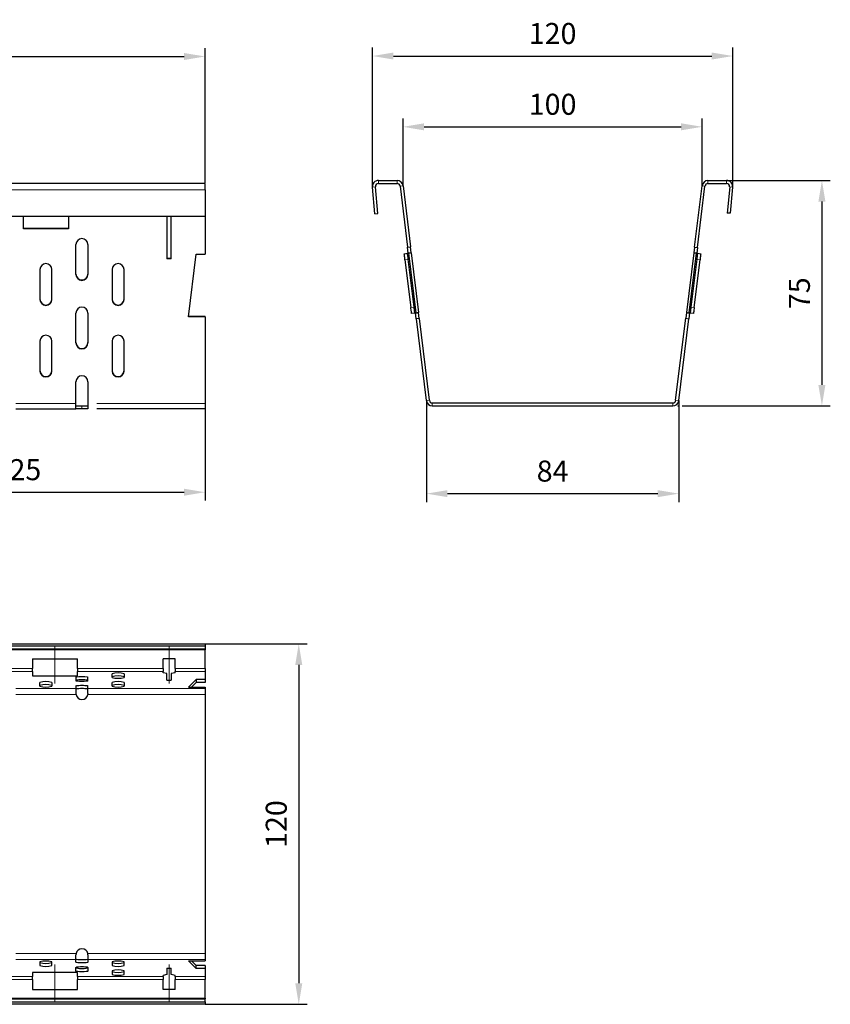
# Model space of a CAD drawing. Extents: x 69 to 1633, y 12 to 564.
# Drawn here: x 541 to 811, y 236 to 564 of the extents above; entities that cross this region are included whole.
import ezdxf

# ---------------------------------------------------------------- set-up
doc = ezdxf.new("R2010")
doc.units = 0
doc.header["$LTSCALE"] = 2
doc.header["$MEASUREMENT"] = 0
doc.linetypes.add('CENTERX2', pattern=[20.32, 12.7, -2.54, 2.54, -2.54])
doc.layers.get('0').update_dxf_attribs({"color": 10, "linetype": 'CONTINUOUS'})
doc.layers.get('DEFPOINTS').update_dxf_attribs({"color": 10, "linetype": 'CONTINUOUS'})
doc.layers.add('320100 320108', color=10, linetype='CONTINUOUS')
doc.layers.add('BEMASS', color=10, linetype='CONTINUOUS')
doc.styles.add('BEMSTIL', font='simplex.shx', dxfattribs={"width": 0.8})
doc.dimstyles.new('BEMASS', dxfattribs={"dimtxt": 3.5, "dimasz": 3.5, "dimexe": 1.4, "dimexo": 0, "dimgap": 2, "dimtad": 1, "dimtxsty": 'BEMSTIL', "dimcen": 3, "dimclrd": 256, "dimclre": 256, "dimclrt": 256, "dimadec": 0, "dimazin": 0, "dimtfac": 0.875, "dimtmove": 2, "dimatfit": 3, "dimfxl": 0, "dimtolj": 1, "dimlwd": 25, "dimlwe": 25, "dimarcsym": 0})

# ---------------------------------------------------------------- blocks, each defined once
blk = doc.blocks.new('*D4')
at = {"layer": 'BEMASS', "lineweight": 25, "transparency": 16777216}
for p, q in [((478.16, 448.73), (478.16, 403.79)), ((603.16, 434.37), (603.16, 403.79)), ((485.16, 406.59), (596.16, 406.59))]:
    blk.add_line(p, q, dxfattribs=at)
at = {"layer": 'BEMASS', "transparency": 16777216}
for points in [[(485.16, 407.75), (485.16, 405.42), (478.16, 406.59)], [(596.16, 407.75), (596.16, 405.42), (603.16, 406.59)]]:
    blk.add_solid(points, dxfattribs=at)
at = {"layer": 'DEFPOINTS', "color": 0, "transparency": 16777216}
for p in [(478.16, 448.73), (603.16, 434.37), (603.16, 406.59)]:
    blk.add_point(p, dxfattribs=at)
at = {"layer": 'BEMASS', "transparency": 16777216, "insert": (540.66, 414.09), "char_height": 7, "attachment_point": 5, "style": 'BEMSTIL'}
blk.add_mtext('\\A1;125', dxfattribs=at)
blk = doc.blocks.new('*D5')
at = {"layer": 'BEMASS', "lineweight": 25, "transparency": 16777216}
for p, q in [((103.16, 509.56), (103.16, 554.41)), ((603.16, 509.56), (603.16, 554.41)), ((110.16, 551.61), (596.16, 551.61))]:
    blk.add_line(p, q, dxfattribs=at)
at = {"layer": 'BEMASS', "transparency": 16777216}
for points in [[(110.16, 552.77), (110.16, 550.44), (103.16, 551.61)], [(596.16, 552.77), (596.16, 550.44), (603.16, 551.61)]]:
    blk.add_solid(points, dxfattribs=at)
at = {"layer": 'DEFPOINTS', "color": 0, "transparency": 16777216}
for p in [(603.16, 551.61), (103.16, 509.56), (603.16, 509.56)]:
    blk.add_point(p, dxfattribs=at)
at = {"layer": 'BEMASS', "transparency": 16777216, "insert": (353.16, 559.11), "char_height": 7, "attachment_point": 5, "style": 'BEMSTIL'}
blk.add_mtext('\\A1;500', dxfattribs=at)
blk = doc.blocks.new('*D7')
at = {"layer": 'BEMASS', "lineweight": 25, "transparency": 16777216}
for p, q in [((603.16, 356.12), (637.16, 356.12)), ((634.36, 349.12), (634.36, 243.15)), ((603.16, 236.15), (637.16, 236.15))]:
    blk.add_line(p, q, dxfattribs=at)
at = {"layer": 'BEMASS', "transparency": 16777216}
for points in [[(633.19, 349.12), (635.53, 349.12), (634.36, 356.12)], [(633.19, 243.15), (635.53, 243.15), (634.36, 236.15)]]:
    blk.add_solid(points, dxfattribs=at)
at = {"layer": 'DEFPOINTS', "color": 0, "transparency": 16777216}
for p in [(603.16, 356.12), (603.16, 236.15), (634.36, 236.15)]:
    blk.add_point(p, dxfattribs=at)
at = {"layer": 'BEMASS', "transparency": 16777216, "insert": (626.86, 296.13), "char_height": 7, "attachment_point": 5, "rotation": 90, "style": 'BEMSTIL'}
blk.add_mtext('\\A1;120', dxfattribs=at)
blk = doc.blocks.new('*D10')
at = {"layer": 'BEMASS', "lineweight": 25, "transparency": 16777216}
for p, q in [((776.9, 510.32), (811.39, 510.32)), ((808.59, 503.32), (808.59, 442.3)), ((762, 435.3), (811.39, 435.3))]:
    blk.add_line(p, q, dxfattribs=at)
at = {"layer": 'BEMASS', "transparency": 16777216}
for points in [[(807.42, 503.32), (809.76, 503.32), (808.59, 510.32)], [(807.42, 442.3), (809.76, 442.3), (808.59, 435.3)]]:
    blk.add_solid(points, dxfattribs=at)
at = {"layer": 'DEFPOINTS', "color": 0, "transparency": 16777216}
for p in [(776.9, 510.32), (762, 435.3), (808.59, 435.3)]:
    blk.add_point(p, dxfattribs=at)
at = {"layer": 'BEMASS', "transparency": 16777216, "insert": (801.09, 472.81), "char_height": 7, "attachment_point": 5, "rotation": 90, "style": 'BEMSTIL'}
blk.add_mtext('\\A1;75', dxfattribs=at)
blk = doc.blocks.new('*D11')
at = {"layer": 'BEMASS', "lineweight": 25, "transparency": 16777216}
for p, q in [((658.9, 508.15), (658.9, 554.56)), ((778.89, 508.15), (778.89, 554.56)), ((665.9, 551.76), (771.89, 551.76))]:
    blk.add_line(p, q, dxfattribs=at)
at = {"layer": 'BEMASS', "transparency": 16777216}
for points in [[(665.9, 552.93), (665.9, 550.59), (658.9, 551.76)], [(771.89, 552.93), (771.89, 550.59), (778.89, 551.76)]]:
    blk.add_solid(points, dxfattribs=at)
at = {"layer": 'DEFPOINTS', "color": 0, "transparency": 16777216}
for p in [(778.89, 551.76), (658.9, 508.15), (778.89, 508.15)]:
    blk.add_point(p, dxfattribs=at)
at = {"layer": 'BEMASS', "transparency": 16777216, "insert": (718.9, 559.26), "char_height": 7, "attachment_point": 5, "style": 'BEMSTIL'}
blk.add_mtext('\\A1;120', dxfattribs=at)
blk = doc.blocks.new('*D12')
at = {"layer": 'BEMASS', "lineweight": 25, "transparency": 16777216}
for p, q in [((669.1, 508.56), (669.1, 531)), ((768.69, 508.56), (768.69, 531)), ((676.1, 528.2), (761.69, 528.2))]:
    blk.add_line(p, q, dxfattribs=at)
at = {"layer": 'BEMASS', "transparency": 16777216}
for points in [[(676.1, 529.37), (676.1, 527.03), (669.1, 528.2)], [(761.69, 529.37), (761.69, 527.03), (768.69, 528.2)]]:
    blk.add_solid(points, dxfattribs=at)
at = {"layer": 'DEFPOINTS', "color": 0, "transparency": 16777216}
for p in [(768.69, 528.2), (669.1, 508.56), (768.69, 508.56)]:
    blk.add_point(p, dxfattribs=at)
at = {"layer": 'BEMASS', "transparency": 16777216, "insert": (718.9, 535.7), "char_height": 7, "attachment_point": 5, "style": 'BEMSTIL'}
blk.add_mtext('\\A1;100', dxfattribs=at)
blk = doc.blocks.new('*D13')
at = {"layer": 'BEMASS', "lineweight": 25, "transparency": 16777216}
for p, q in [((676.88, 437.06), (676.88, 403.32)), ((760.92, 437.06), (760.92, 403.32)), ((683.88, 406.12), (753.92, 406.12))]:
    blk.add_line(p, q, dxfattribs=at)
at = {"layer": 'BEMASS', "transparency": 16777216}
for points in [[(683.88, 407.28), (683.88, 404.95), (676.88, 406.12)], [(753.92, 407.28), (753.92, 404.95), (760.92, 406.12)]]:
    blk.add_solid(points, dxfattribs=at)
at = {"layer": 'DEFPOINTS', "color": 0, "transparency": 16777216}
for p in [(676.88, 437.06), (760.92, 437.06), (760.92, 406.12)]:
    blk.add_point(p, dxfattribs=at)
at = {"layer": 'BEMASS', "transparency": 16777216, "insert": (718.9, 413.62), "char_height": 7, "attachment_point": 5, "style": 'BEMSTIL'}
blk.add_mtext('\\A1;84', dxfattribs=at)
blk = doc.blocks.new('A$C54F85B1F')
at = {"color": 8, "linetype": 'Continuous', "lineweight": 0}
for p, q in [((5, 364.6), (0, 364.1)), ((10, 370), (10, 375)), ((41.1, 370), (41.1, 375)), ((46, 365.6), (51, 366.2)), ((553.7, 365.6), (548.8, 366.2)), ((558.7, 370), (558.7, 375)), ((589.8, 370), (589.8, 375)), ((594.8, 364.6), (599.7, 364.1)), ((72.3, 154.9), (60.1, 254.1)), ((73.1, 155), (60.9, 254.2)), ((526.7, 155), (538.9, 254.2)), ((539.6, 254.1), (527.4, 154.9)), ((59.2, 244), (54.3, 243.3)), ((545.5, 243.3), (540.5, 244)), ((64, 163.9), (69, 164.6)), ((530.8, 164.6), (535.7, 163.9)), ((89.8, 8.8), (94.8, 9.4)), ((99.8, 5), (99.8, 0)), ((500, 0), (500, 5)), ((504.9, 9.4), (509.9, 8.8))]:
    blk.add_line(p, q, dxfattribs=at)
at = {"color": 7, "linetype": 'Continuous', "lineweight": 30}
for p, q in [((3.9, 319.8), (0, 364.1)), ((8.9, 320.2), (5, 364.6)), ((10, 375), (41.1, 375)), ((10, 370), (41.1, 370)), ((46, 365.6), (58.5, 264)), ((51, 366.2), (63.5, 264.6)), ((536.2, 264.3), (548.8, 366.2)), ((541.2, 263.7), (553.7, 365.6)), ((558.7, 375), (589.8, 375)), ((558.7, 370), (589.8, 370)), ((594.8, 364.6), (590.9, 320.9)), ((599.7, 364.1), (595.9, 320.5)), ((3.9, 319.8), (8.9, 320.2)), ((595.9, 320.5), (590.9, 320.9)), ((58.5, 264), (63.5, 264.6)), ((59.7, 254.1), (58.5, 264)), ((64.7, 254.7), (63.5, 264.6)), ((536.2, 264.3), (535.1, 254.7)), ((536.2, 264.3), (541.2, 263.7)), ((541.2, 263.7), (540, 254.1)), ((53, 253.3), (58, 253.9)), ((60.9, 254.2), (60.1, 254.1)), ((64.7, 254.7), (76.9, 155.4)), ((535.1, 254.7), (522.9, 155.4)), ((538.9, 254.2), (539.6, 254.1)), ((541.7, 253.9), (546.7, 253.3)), ((54.3, 243.3), (64, 163.9)), ((59.2, 244), (69, 164.6)), ((530.8, 164.6), (540.5, 244)), ((535.7, 163.9), (545.5, 243.3)), ((70.2, 154.6), (65.2, 154)), ((73.1, 144.9), (71.9, 154.8)), ((72.3, 154.9), (73.1, 155)), ((78.1, 145.5), (76.9, 155.4)), ((522.9, 155.4), (521.7, 145.8)), ((527.4, 154.9), (526.7, 155)), ((527.8, 154.8), (526.7, 145.2)), ((534.5, 154), (529.5, 154.6)), ((78.1, 145.5), (73.1, 144.9)), ((73.1, 144.9), (89.8, 8.8)), ((78.1, 145.5), (94.8, 9.4)), ((504.9, 9.4), (521.7, 145.8)), ((509.9, 8.8), (526.7, 145.2)), ((521.7, 145.8), (526.7, 145.2)), ((99.8, 5), (500, 5)), ((99.8, 0), (500, 0))]:
    blk.add_line(p, q, dxfattribs=at)
at = {"color": 7, "linetype": 'Continuous', "lineweight": 30, "flags": 128}
for points in [[(54.3, 243.3), (54, 245.3), (53.8, 247.1), (53.6, 248.9), (53.4, 250.4), (53.3, 251.6), (53.1, 252.5), (53.1, 253.1), (53, 253.3)], [(58, 253.9), (58.1, 253.9), (58.4, 253.9), (58.8, 254), (59.4, 254.1), (60.1, 254.1)], [(58, 253.9), (58, 253.7), (58.1, 253.1), (58.2, 252.2), (58.4, 251), (58.6, 249.5), (58.8, 247.8), (59, 245.9), (59.2, 244)], [(64.7, 254.7), (64.5, 254.7), (64, 254.6), (63.2, 254.5), (62.2, 254.4), (60.9, 254.2)], [(538.9, 254.2), (537.6, 254.4), (536.5, 254.5), (535.7, 254.6), (535.2, 254.7), (535.1, 254.7)], [(539.6, 254.1), (540.3, 254.1), (540.9, 254), (541.4, 253.9), (541.6, 253.9), (541.7, 253.9)], [(540.5, 244), (540.8, 245.9), (541, 247.8), (541.2, 249.5), (541.4, 251), (541.5, 252.2), (541.6, 253.1), (541.7, 253.7), (541.7, 253.9)], [(546.7, 253.3), (546.7, 253.1), (546.6, 252.5), (546.5, 251.6), (546.3, 250.4), (546.2, 248.9), (545.9, 247.1), (545.7, 245.3), (545.5, 243.3)], [(65.2, 154), (65.2, 154.2), (65.1, 154.8), (65, 155.7), (64.9, 156.9), (64.7, 158.4), (64.5, 160.1), (64.3, 162), (64, 163.9)], [(69, 164.6), (69.2, 162.6), (69.4, 160.8), (69.7, 159), (69.8, 157.5), (70, 156.3), (70.1, 155.4), (70.2, 154.8), (70.2, 154.6)], [(529.5, 154.6), (529.6, 154.8), (529.6, 155.4), (529.8, 156.3), (529.9, 157.5), (530.1, 159), (530.3, 160.8), (530.5, 162.6), (530.8, 164.6)], [(535.7, 163.9), (535.5, 162), (535.3, 160.1), (535.1, 158.4), (534.9, 156.9), (534.7, 155.7), (534.6, 154.8), (534.5, 154.2), (534.5, 154)], [(72.3, 154.9), (71.6, 154.8), (71, 154.7), (70.6, 154.7), (70.3, 154.6), (70.2, 154.6)], [(73.1, 155), (74.4, 155.1), (75.4, 155.3), (76.2, 155.4), (76.7, 155.4), (76.9, 155.4)], [(522.9, 155.4), (523, 155.4), (523.5, 155.4), (524.3, 155.3), (525.4, 155.1), (526.7, 155)], [(529.5, 154.6), (529.5, 154.6), (529.2, 154.7), (528.7, 154.7), (528.2, 154.8), (527.4, 154.9)]]:
    blk.add_lwpolyline(points, dxfattribs=at)
at = {"color": 7, "linetype": 'Continuous', "lineweight": 30}
for centre, radius, start, end in [((10, 365), 10, 90, 185), ((10, 365), 5, 90, 185), ((41.1, 365), 10, 7, 90), ((41.1, 365), 5, 7, 90), ((558.7, 365), 10, 90, 173), ((558.7, 365), 5, 90, 173), ((589.8, 365), 10, 355, 90), ((589.8, 365), 5, 355, 90), ((99.8, 10), 10, 187, 270), ((99.8, 10), 5, 187, 270), ((500, 10), 5, 270, 353), ((500, 10), 10, 270, 353)]:
    blk.add_arc(centre, radius, start, end, dxfattribs=at)
at = {"color": 7, "linetype": 'Continuous', "lineweight": 0}
for p in [(90.9, 0), (508.8, 0)]:
    blk.add_point(p, dxfattribs=at)
blk = doc.blocks.new('A$C45C6275F')
at = {"layer": '320100 320108', "xscale": 0.4001194549931907, "yscale": 0.4001194549931907, "zscale": 0.4001194549931907}
blk.add_blockref('A$C54F85B1F', (0, 0), dxfattribs=at)

msp = doc.modelspace()

# ---------------------------------------------------------------- linework, layer by layer
at = {"linetype": 'Continuous', "lineweight": 30}
for p, q in [((603.163, 509.366), (103.163, 509.366)), ((603.163, 507.192), (603.163, 509.366)), ((603.163, 507.192), (603.163, 498.317)), ((603.163, 498.317), (103.163, 498.317)), ((542.663, 494.244), (542.663, 498.317)), ((557.663, 498.317), (557.663, 494.244)), ((590.413, 498.317), (590.413, 484.244)), ((591.913, 484.244), (591.913, 498.317)), ((603.163, 498.317), (603.163, 485.828)), ((557.663, 494.366), (542.663, 494.366)), ((557.663, 494.244), (542.663, 494.244)), ((560.163, 479.086), (560.163, 489.012)), ((564.163, 489.012), (564.163, 479.086)), ((597.584, 464.984), (600.163, 485.828)), ((600.163, 485.828), (603.163, 485.828)), ((591.913, 484.366), (590.413, 484.366)), ((591.913, 484.244), (590.413, 484.244)), ((548.163, 480.674), (548.163, 470.749)), ((552.163, 470.749), (552.163, 480.674)), ((572.163, 480.674), (572.163, 470.749)), ((576.163, 470.749), (576.163, 480.674)), ((560.163, 456.258), (560.163, 466.183)), ((564.163, 466.183), (564.163, 456.258)), ((603.163, 464.984), (597.584, 464.984)), ((603.163, 465.106), (597.599, 465.106)), ((603.163, 464.984), (603.163, 465.106)), ((603.163, 464.984), (603.163, 436.122)), ((548.163, 456.853), (548.163, 446.928)), ((552.163, 446.928), (552.163, 456.853)), ((572.163, 456.853), (572.163, 446.928)), ((576.163, 446.928), (576.163, 456.853)), ((560.163, 436.122), (560.163, 443.355)), ((564.163, 443.355), (564.163, 436.122)), ((560.163, 434.366), (560.163, 436.122)), ((564.163, 436.122), (564.163, 434.366)), ((603.163, 436.122), (603.163, 434.366)), ((540.163, 434.366), (560.163, 434.366)), ((560.163, 435.366), (562.163, 435.366)), ((562.163, 434.366), (560.163, 434.366)), ((562.163, 435.366), (564.163, 435.366)), ((564.163, 434.366), (562.163, 434.366)), ((603.163, 434.366), (567.163, 434.366)), ((103.163, 356.117), (603.163, 356.117)), ((603.163, 355.333), (103.163, 355.333)), ((603.163, 354.336), (103.163, 354.336)), ((603.163, 356.109), (603.163, 356.117)), ((603.163, 356.109), (603.163, 355.333)), ((603.163, 355.333), (603.163, 354.336)), ((603.163, 354.336), (603.163, 354.117)), ((603.163, 347.896), (603.163, 354.117)), ((545.663, 351.135), (545.663, 347.896)), ((545.663, 351.135), (560.663, 351.135)), ((560.663, 347.896), (560.663, 351.135)), ((593.163, 351.135), (589.163, 351.135)), ((589.163, 347.896), (589.163, 351.135)), ((593.163, 347.896), (593.163, 351.135)), ((545.663, 346.904), (545.663, 347.896)), ((560.663, 347.896), (560.663, 346.904)), ((589.163, 347.896), (589.163, 346.904)), ((593.163, 347.896), (593.163, 346.904)), ((603.163, 347.896), (603.163, 346.904)), ((545.663, 346.904), (545.663, 345.523)), ((545.663, 345.523), (560.663, 345.523)), ((560.163, 345.047), (560.163, 343.819)), ((560.663, 345.523), (560.663, 346.904)), ((564.163, 343.819), (564.163, 345.047)), ((572.163, 344.952), (572.163, 346.171)), ((576.163, 346.171), (576.163, 344.952)), ((589.163, 346.487), (589.163, 346.904)), ((590.413, 346.223), (589.163, 346.487)), ((590.413, 344.05), (590.413, 346.223)), ((593.163, 346.487), (591.913, 346.223)), ((591.913, 346.223), (591.913, 344.05)), ((593.163, 346.487), (593.163, 346.904)), ((600.163, 344.244), (597.584, 341.685)), ((603.163, 344.244), (600.163, 344.244)), ((600.163, 344.244), (600.163, 343.252)), ((603.163, 346.904), (603.163, 344.244)), ((603.163, 344.244), (603.163, 343.252)), ((548.163, 342.027), (548.163, 343.246)), ((552.163, 343.246), (552.163, 342.027)), ((560.163, 342.1), (560.163, 341.211)), ((560.163, 341.211), (560.163, 339.635)), ((564.163, 341.211), (564.163, 342.1)), ((564.163, 339.635), (564.163, 341.211)), ((572.163, 342.027), (572.163, 343.246)), ((576.163, 343.246), (576.163, 342.027)), ((590.413, 344.05), (591.913, 344.05)), ((597.584, 341.685), (603.163, 341.685)), ((600.163, 343.252), (598.584, 341.685)), ((603.163, 343.252), (600.163, 343.252)), ((603.163, 341.685), (603.163, 341.211)), ((603.163, 341.211), (603.163, 339.226)), ((603.163, 339.226), (603.163, 253.043)), ((560.163, 251.058), (560.163, 252.635)), ((564.163, 252.635), (564.163, 251.058)), ((603.163, 253.043), (603.163, 251.058)), ((548.163, 250.242), (548.163, 249.023)), ((552.163, 249.023), (552.163, 250.242)), ((560.163, 250.169), (560.163, 251.058)), ((564.163, 251.058), (564.163, 250.169)), ((572.163, 250.242), (572.163, 249.023)), ((576.163, 249.023), (576.163, 250.242)), ((600.163, 248.025), (597.584, 250.584)), ((597.584, 250.584), (603.163, 250.584)), ((600.163, 249.017), (598.584, 250.584)), ((603.163, 251.058), (603.163, 250.584)), ((545.663, 246.746), (545.663, 245.365)), ((560.663, 246.746), (545.663, 246.746)), ((560.163, 247.222), (560.163, 248.45)), ((560.663, 245.365), (560.663, 246.746)), ((564.163, 248.45), (564.163, 247.222)), ((572.163, 247.317), (572.163, 246.098)), ((576.163, 246.098), (576.163, 247.317)), ((590.413, 246.046), (589.163, 245.782)), ((589.163, 245.365), (589.163, 245.782)), ((590.413, 248.219), (590.413, 246.046)), ((590.413, 248.219), (591.913, 248.219)), ((591.913, 246.046), (591.913, 248.219)), ((593.163, 245.782), (591.913, 246.046)), ((593.163, 245.365), (593.163, 245.782)), ((600.163, 248.025), (600.163, 249.017)), ((603.163, 249.017), (600.163, 249.017)), ((603.163, 248.025), (600.163, 248.025)), ((603.163, 249.017), (603.163, 248.025)), ((603.163, 248.025), (603.163, 245.365)), ((545.663, 244.373), (545.663, 245.365)), ((545.663, 244.373), (545.663, 241.135)), ((560.663, 245.365), (560.663, 244.373)), ((560.663, 241.135), (560.663, 244.373)), ((589.163, 245.365), (589.163, 244.373)), ((589.163, 241.135), (589.163, 244.373)), ((593.163, 245.365), (593.163, 244.373)), ((593.163, 241.135), (593.163, 244.373)), ((603.163, 245.365), (603.163, 244.373)), ((603.163, 238.152), (603.163, 244.373)), ((545.663, 241.135), (560.663, 241.135)), ((593.163, 241.135), (589.163, 241.135)), ((103.163, 237.919), (603.163, 237.919)), ((103.163, 236.923), (603.163, 236.923)), ((603.163, 236.152), (103.163, 236.152)), ((603.163, 238.152), (603.163, 237.919)), ((603.163, 236.923), (603.163, 237.919)), ((603.163, 236.923), (603.163, 236.16)), ((603.163, 236.152), (603.163, 236.16))]:
    msp.add_line(p, q, dxfattribs=at)
at = {"linetype": 'Continuous', "lineweight": 0}
for p, q in [((603.163, 507.192), (103.163, 507.192)), ((540.163, 436.122), (560.163, 436.122)), ((603.163, 436.122), (567.163, 436.122)), ((562.163, 435.366), (562.163, 434.366)), ((603.163, 356.109), (103.163, 356.109)), ((603.163, 354.117), (103.163, 354.117)), ((360.663, 347.896), (545.663, 347.896)), ((560.663, 347.896), (589.163, 347.896)), ((593.163, 347.896), (603.163, 347.896)), ((545.663, 346.904), (360.663, 346.904)), ((589.163, 346.904), (560.663, 346.904)), ((603.163, 346.904), (593.163, 346.904)), ((560.163, 341.211), (540.163, 341.211)), ((603.163, 341.211), (564.163, 341.211)), ((560.205, 339.226), (540.12, 339.226)), ((603.163, 339.226), (564.12, 339.226)), ((560.205, 253.043), (540.12, 253.043)), ((603.163, 253.043), (564.12, 253.043)), ((560.163, 251.058), (540.163, 251.058)), ((603.163, 251.058), (564.163, 251.058)), ((360.663, 245.365), (545.663, 245.365)), ((545.663, 244.373), (360.663, 244.373)), ((560.663, 245.365), (589.163, 245.365)), ((589.163, 244.373), (560.663, 244.373)), ((593.163, 245.365), (603.163, 245.365)), ((603.163, 244.373), (593.163, 244.373)), ((103.163, 238.152), (603.163, 238.152)), ((103.163, 236.16), (603.163, 236.16))]:
    msp.add_line(p, q, dxfattribs=at)
at = {"linetype": 'CENTERX2', "lineweight": 0}
for p, q in [((553.163, 355.135), (553.163, 342.904)), ((591.163, 342.904), (591.163, 355.135)), ((553.163, 249.365), (553.163, 237.135)), ((591.163, 237.135), (591.163, 249.365))]:
    msp.add_line(p, q, dxfattribs=at)
at = {"linetype": 'Continuous', "lineweight": 30}
for centre, radius, start, end in [((562.163, 489), 2, 0.34519, 179.65481), ((550.163, 480.662), 2, 0.34519, 179.65481), ((574.163, 480.662), 2, 0.34478, 179.65522), ((562.163, 479.22), 2, 180.34517, 359.65483), ((562.163, 479.098), 2, 180.34517, 359.65483), ((550.163, 470.883), 2, 180.34516, 359.65484), ((550.163, 470.761), 2, 180.34516, 359.65484), ((574.163, 470.883), 2, 180.34474, 359.65526), ((574.163, 470.761), 2, 180.34474, 359.65526), ((562.163, 466.171), 2, 0.34523, 179.65477), ((550.163, 456.841), 2, 0.34523, 179.65477), ((574.163, 456.841), 2, 0.34481, 179.65519), ((562.163, 456.392), 2, 180.34523, 359.65477), ((562.163, 456.27), 2, 180.34523, 359.65477), ((550.163, 447.062), 2, 180.34512, 359.65488), ((550.163, 446.94), 2, 180.34512, 359.65488), ((574.163, 447.062), 2, 180.3447, 359.6553), ((574.163, 446.94), 2, 180.3447, 359.6553), ((562.163, 443.343), 2, 0.34534, 179.65466), ((574.163, 339.666), 6.806, 72.91017, 107.08983), ((574.163, 338.673), 6.806, 72.91017, 107.08983), ((574.163, 351.457), 6.806, 252.91017, 287.08983), ((550.163, 336.741), 6.806, 72.91017, 107.08983), ((550.163, 335.748), 6.806, 72.91017, 107.08983), ((550.163, 348.533), 6.806, 252.91017, 287.08983), ((574.163, 336.741), 6.806, 72.91017, 107.08983), ((574.163, 335.748), 6.806, 72.91017, 107.08983), ((574.163, 348.533), 6.806, 252.91017, 287.08983), ((562.163, 339.635), 2, 191.79082, 270), ((562.163, 339.635), 2, 270, 348.20918), ((562.163, 252.635), 2, 90, 168.20918), ((562.163, 252.635), 2, 11.79082, 90), ((550.163, 243.737), 6.806, 72.91017, 107.08983), ((550.163, 256.521), 6.806, 252.91017, 287.08983), ((574.163, 243.737), 6.806, 72.91017, 107.08983), ((574.163, 256.521), 6.806, 252.91017, 287.08983), ((550.163, 255.528), 6.806, 252.91017, 287.08983), ((574.163, 255.528), 6.806, 252.91017, 287.08983), ((574.163, 240.812), 6.806, 72.91017, 107.08983), ((574.163, 253.596), 6.806, 252.91017, 287.08983), ((574.163, 252.603), 6.806, 252.91017, 287.08983)]:
    msp.add_arc(centre, radius, start, end, dxfattribs=at)
at = {"linetype": 'Continuous', "lineweight": 30, "extrusion": (0, 0, -1)}
for centre, start_param, end_param in [((562.163, 345.047), 0, 3.1415927), ((562.163, 344.04), 0, 3.1415927), ((562.163, 343.819), 3.1415927, 6.2831853), ((562.163, 342.1), 0, 3.1415927), ((562.163, 341.093), 0, 3.1415927), ((562.163, 251.176), 3.1415927, 6.2831853), ((562.163, 250.169), 3.1415927, 6.2831853), ((562.163, 248.45), 0, 3.1415927), ((562.163, 248.229), 3.1415927, 6.2831853), ((562.163, 247.222), 3.1415927, 6.2831853)]:
    msp.add_ellipse(centre, major_axis=(-2, 0), ratio=0.1227846, start_param=start_param, end_param=end_param, dxfattribs=at)
at = {"linetype": 'Continuous', "lineweight": 30}
for points in [[(560.205, 339.226), (560.176, 339.362), (560.163, 339.498), (560.163, 339.635)], [(564.163, 339.635), (564.163, 339.498), (564.149, 339.362), (564.12, 339.226)], [(560.205, 253.043), (560.176, 252.907), (560.163, 252.771), (560.163, 252.635)], [(564.163, 252.635), (564.163, 252.771), (564.149, 252.907), (564.12, 253.043)]]:
    msp.add_open_spline(points, degree=3, dxfattribs=at)

# ---------------------------------------------------------------- block references
at = {"layer": '320100 320108', "xscale": 0.5, "yscale": 0.5, "zscale": 0.5}
msp.add_blockref('A$C45C6275F', (658.874, 435.299), dxfattribs=at)

# ---------------------------------------------------------------- dimensions: what is measured, and where the dimension line sits
at = {"layer": 'BEMASS'}
for base, p1, p2, override, picture, middle in [((603.161, 551.607), (103.161, 509.564), (603.161, 509.564), {"dimscale": 2}, '*D5', (353.161, 559.107)), ((778.889, 551.7599), (658.9042, 508.146), (778.889, 508.146), {"dimscale": 2, "dimrnd": 1}, '*D11', (718.8966, 559.2599)), ((768.688, 528.198), (669.105, 508.564), (768.688, 508.564), {"dimscale": 2, "dimrnd": 1}, '*D12', (718.897, 535.698)), ((603.163, 406.588), (478.163, 448.728), (603.163, 434.366), {"dimscale": 2}, '*D4', (540.663, 414.088)), ((760.916, 406.117), (676.877, 437.055), (760.916, 437.055), {"dimscale": 2, "dimrnd": 1}, '*D13', (718.897, 413.617))]:
    dim = msp.add_linear_dim(base=base, p1=p1, p2=p2, dimstyle='BEMASS', override=override, dxfattribs=at)
    dim.commit()
    dim.dimension.update_dxf_attribs({"geometry": picture, "text_midpoint": middle})
for base, p1, p2, override, picture, middle in [((808.591, 435.299), (776.896, 510.321), (762.001, 435.299), {"dimscale": 2, "dimrnd": 1}, '*D10', (801.091, 472.81)), ((634.3614, 236.1524), (603.1625, 356.1166), (603.1625, 236.1524), {"dimscale": 2, "dimrnd": 0.5}, '*D7', (626.8614, 296.1345))]:
    dim = msp.add_linear_dim(base=base, p1=p1, p2=p2, angle=90, dimstyle='BEMASS', override=override, dxfattribs=at)
    dim.commit()
    dim.dimension.update_dxf_attribs({"geometry": picture, "text_midpoint": middle})

doc.saveas('drawing.dxf')
